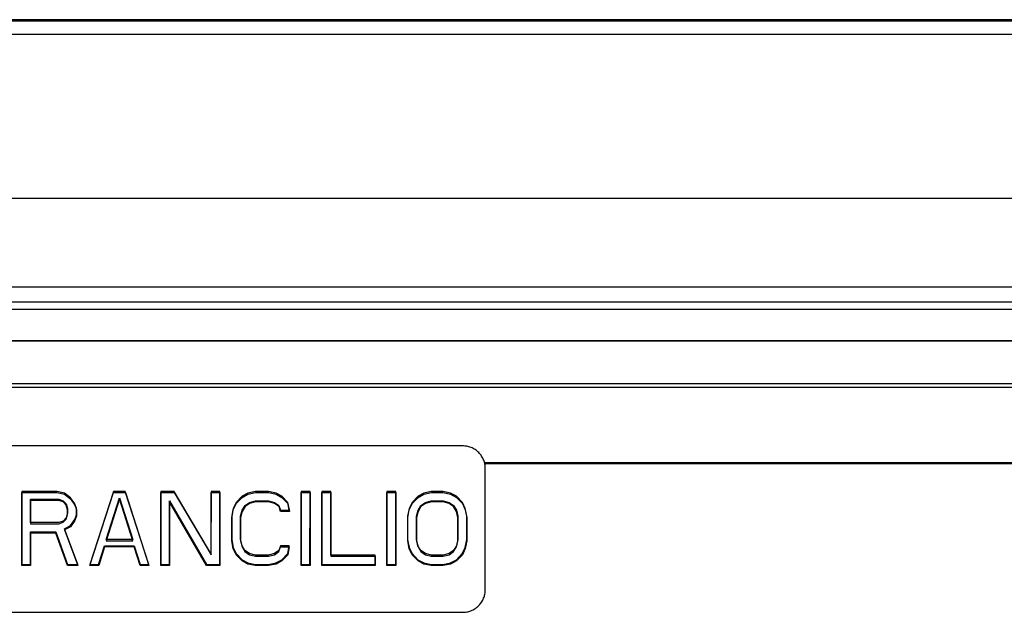
# Model space of a CAD drawing. Units: millimetres. Extents: x 0 to 1027, y -1082 to 520.
# Drawn here: x 66 to 175, y 448 to 513 of the extents above; entities that cross this region are included whole.
import ezdxf

# ---------------------------------------------------------------- set-up
doc = ezdxf.new("R2010")
doc.units = ezdxf.units.MM
doc.layers.add('Moffat_Details', color=160, linetype='Continuous')
doc.layers.add('Moffat_Profiles', color=10, linetype='Continuous')

msp = doc.modelspace()

# ---------------------------------------------------------------- linework, layer by layer
at = {"layer": 'Moffat_Details', "true_color": 0x000000}
for p, q in [((736.54, 493.24), (34.49, 493.24)), ((736.25, 483.44), (34.28, 483.44)), ((35.04, 481.84), (737.33, 481.84)), ((35.04, 481.04), (737.32, 481.04)), ((35.06, 477.54), (737.24, 477.54)), ((736.16, 477.54), (35.06, 477.54)), ((34.31, 472.84), (735.8, 472.84)), ((34.31, 472.82), (735.8, 472.82)), ((735.77, 472.38), (34.31, 472.38)), ((114.81, 465.95), (49.21, 465.95)), ((117.22, 464.14), (735, 464.14)), ((117.25, 464), (735.01, 464)), ((117.3, 450.07), (117.31, 463.48)), ((70.11, 460.92), (66.2, 460.92)), ((66.2, 460.92), (66.2, 452.89)), ((66.2, 452.76), (66.21, 460.8)), ((66.21, 460.8), (70.12, 460.8)), ((70.93, 460.75), (70.11, 460.92)), ((70.12, 460.8), (70.93, 460.63)), ((71.58, 460.24), (70.93, 460.75)), ((70.93, 460.63), (71.58, 460.11)), ((76.31, 460.92), (73.7, 452.89)), ((73.7, 452.76), (76.31, 460.8)), ((77.61, 460.92), (76.31, 460.92)), ((76.31, 460.8), (77.62, 460.8)), ((80.22, 452.89), (77.61, 460.92)), ((77.62, 460.8), (80.22, 452.76)), ((82.99, 460.92), (81.52, 460.92)), ((81.52, 460.92), (81.52, 452.89)), ((81.52, 452.76), (81.53, 460.8)), ((81.53, 460.8), (82.99, 460.8)), ((87.06, 454.08), (82.99, 460.92)), ((82.99, 460.8), (87.07, 453.96)), ((87.07, 460.92), (87.06, 454.08)), ((88.04, 460.92), (87.07, 460.92)), ((87.07, 453.96), (87.07, 460.8)), ((87.07, 460.8), (88.05, 460.8)), ((88.04, 452.89), (88.04, 460.92)), ((88.05, 460.8), (88.04, 452.76)), ((90.49, 460.41), (89.84, 459.72)), ((91.14, 460.75), (90.49, 460.41)), ((90.49, 460.28), (91.14, 460.63)), ((91.96, 460.92), (91.14, 460.75)), ((91.14, 460.63), (91.96, 460.8)), ((93.42, 460.92), (91.96, 460.92)), ((91.96, 460.8), (93.43, 460.8)), ((94.24, 460.75), (93.42, 460.92)), ((93.43, 460.8), (94.24, 460.63)), ((94.89, 460.41), (94.24, 460.75)), ((94.24, 460.63), (94.89, 460.28)), ((95.54, 459.72), (94.89, 460.41)), ((97.99, 460.92), (97.01, 460.92)), ((97.01, 460.92), (97.01, 452.89)), ((97.01, 452.76), (97.01, 460.8)), ((97.01, 460.8), (97.99, 460.8)), ((97.98, 452.89), (97.99, 460.92)), ((97.99, 460.8), (97.99, 452.76)), ((100.27, 460.92), (99.29, 460.92)), ((99.29, 460.92), (99.29, 452.89)), ((99.29, 460.8), (100.27, 460.8)), ((99.29, 452.76), (99.29, 460.8)), ((100.27, 453.91), (100.27, 460.92)), ((100.27, 460.8), (100.27, 453.79)), ((107.44, 460.92), (106.46, 460.92)), ((106.46, 460.92), (106.46, 452.89)), ((106.46, 452.76), (106.47, 460.8)), ((106.47, 460.8), (107.44, 460.8)), ((107.44, 452.89), (107.44, 460.92)), ((107.44, 460.8), (107.44, 452.76)), ((109.89, 460.41), (109.23, 459.72)), ((110.54, 460.75), (109.89, 460.41)), ((109.89, 460.28), (110.54, 460.63)), ((111.35, 460.92), (110.54, 460.75)), ((110.54, 460.63), (111.36, 460.8)), ((112.66, 460.92), (111.35, 460.92)), ((111.36, 460.8), (112.66, 460.8)), ((113.47, 460.75), (112.66, 460.92)), ((112.66, 460.8), (113.48, 460.63)), ((114.12, 460.41), (113.47, 460.75)), ((113.48, 460.63), (114.13, 460.28)), ((114.78, 459.72), (114.12, 460.41)), ((67.18, 457.5), (67.18, 460.07)), ((67.18, 460.07), (70.28, 460.07)), ((70.28, 459.94), (67.18, 459.94)), ((67.18, 459.94), (67.18, 457.38)), ((70.28, 460.07), (70.77, 459.9)), ((70.77, 459.77), (70.28, 459.94)), ((70.77, 459.9), (71.09, 459.55)), ((71.09, 459.43), (70.77, 459.77)), ((71.09, 459.55), (71.25, 459.04)), ((71.26, 458.92), (71.09, 459.43)), ((72.07, 459.55), (71.58, 460.24)), ((71.58, 460.11), (72.07, 459.43)), ((72.23, 459.04), (72.07, 459.55)), ((72.07, 459.43), (72.24, 458.92)), ((75.49, 455.62), (76.96, 460.24)), ((76.96, 460.11), (75.49, 455.5)), ((76.96, 460.24), (78.43, 455.62)), ((78.43, 455.5), (76.96, 460.11)), ((82.5, 459.9), (86.57, 452.89)), ((82.5, 452.89), (82.5, 459.9)), ((86.58, 452.76), (82.5, 459.77)), ((82.5, 459.77), (82.5, 452.76)), ((89.84, 459.72), (89.51, 459.04)), ((89.51, 458.92), (89.84, 459.6)), ((89.84, 459.6), (90.49, 460.28)), ((90.49, 458.87), (90.82, 459.38)), ((90.82, 459.26), (90.49, 458.74)), ((90.82, 459.38), (91.3, 459.72)), ((91.31, 459.6), (90.82, 459.26)), ((91.3, 459.72), (91.96, 459.9)), ((91.96, 459.77), (91.31, 459.6)), ((91.96, 459.9), (93.42, 459.9)), ((93.43, 459.77), (91.96, 459.77)), ((93.42, 459.9), (94.08, 459.72)), ((94.08, 459.6), (93.43, 459.77)), ((94.08, 459.72), (94.56, 459.38)), ((94.57, 459.26), (94.08, 459.6)), ((94.56, 459.38), (94.73, 458.87)), ((94.73, 458.74), (94.57, 459.26)), ((94.89, 460.28), (95.54, 459.6)), ((95.7, 458.87), (95.54, 459.72)), ((95.54, 459.6), (95.71, 458.74)), ((109.23, 459.72), (108.91, 459.04)), ((108.91, 458.92), (109.24, 459.6)), ((109.24, 459.6), (109.89, 460.28)), ((109.89, 458.87), (110.21, 459.38)), ((110.21, 459.26), (109.89, 458.74)), ((110.21, 459.38), (110.7, 459.72)), ((110.7, 459.6), (110.21, 459.26)), ((110.7, 459.72), (111.35, 459.9)), ((111.36, 459.77), (110.7, 459.6)), ((111.35, 459.9), (112.66, 459.9)), ((112.66, 459.77), (111.36, 459.77)), ((112.66, 459.9), (113.31, 459.72)), ((113.31, 459.6), (112.66, 459.77)), ((113.31, 459.72), (113.8, 459.38)), ((113.8, 459.26), (113.31, 459.6)), ((113.8, 459.38), (114.12, 458.87)), ((114.13, 458.74), (113.8, 459.26)), ((114.13, 460.28), (114.78, 459.6)), ((115.1, 459.04), (114.78, 459.72)), ((114.78, 459.6), (115.1, 458.92)), ((71.25, 458.53), (71.09, 458.01)), ((71.09, 457.89), (71.26, 458.4)), ((71.25, 459.04), (71.25, 458.53)), ((71.26, 458.4), (71.26, 458.92)), ((72.07, 457.84), (72.23, 458.36)), ((72.23, 458.23), (72.07, 457.72)), ((72.23, 458.36), (72.23, 459.04)), ((72.24, 458.92), (72.23, 458.23)), ((89.51, 459.04), (89.35, 458.19)), ((89.35, 458.06), (89.51, 458.92)), ((89.35, 458.19), (89.35, 455.62)), ((90.32, 455.62), (90.33, 458.19)), ((90.33, 458.19), (90.49, 458.87)), ((90.49, 458.74), (90.33, 458.06)), ((94.73, 458.87), (95.7, 458.87)), ((95.71, 458.74), (94.73, 458.74)), ((108.91, 459.04), (108.74, 458.19)), ((108.74, 458.19), (108.74, 455.62)), ((108.75, 458.06), (108.91, 458.92)), ((109.72, 458.19), (109.89, 458.87)), ((109.89, 458.74), (109.72, 458.06)), ((109.72, 455.62), (109.72, 458.19)), ((114.12, 458.87), (114.29, 458.19)), ((114.29, 458.06), (114.13, 458.74)), ((114.29, 458.19), (114.28, 455.62)), ((115.26, 458.19), (115.1, 459.04)), ((115.1, 458.92), (115.27, 458.06)), ((115.26, 455.62), (115.26, 458.19)), ((70.28, 457.5), (67.18, 457.5)), ((67.18, 457.38), (70.28, 457.38)), ((70.77, 457.67), (70.28, 457.5)), ((70.28, 457.38), (70.77, 457.55)), ((71.09, 458.01), (70.77, 457.67)), ((70.77, 457.55), (71.09, 457.89)), ((70.93, 456.82), (71.58, 457.16)), ((71.58, 457.16), (72.07, 457.84)), ((72.07, 457.72), (71.58, 457.04)), ((89.35, 455.5), (89.35, 458.06)), ((90.33, 458.06), (90.33, 455.5)), ((108.75, 455.5), (108.75, 458.06)), ((109.72, 458.06), (109.72, 455.5)), ((114.29, 455.5), (114.29, 458.06)), ((115.27, 458.06), (115.27, 455.5)), ((67.18, 452.89), (67.18, 456.48)), ((67.18, 456.48), (69.95, 456.48)), ((67.18, 456.35), (67.18, 452.76)), ((69.95, 456.35), (67.18, 456.35)), ((69.95, 456.48), (71.25, 452.89)), ((71.25, 452.76), (69.95, 456.35)), ((71.58, 457.04), (70.93, 456.69)), ((72.39, 452.89), (70.93, 456.82)), ((70.93, 456.69), (72.39, 452.76)), ((74.67, 452.89), (75.33, 454.94)), ((75.33, 454.94), (78.59, 454.94)), ((78.43, 455.62), (75.49, 455.62)), ((75.49, 455.5), (78.43, 455.5)), ((78.59, 454.94), (79.24, 452.89)), ((89.35, 455.62), (89.51, 454.77)), ((89.51, 454.64), (89.35, 455.5)), ((90.49, 454.94), (90.32, 455.62)), ((90.33, 455.5), (90.49, 454.81)), ((90.81, 454.42), (90.49, 454.94)), ((94.72, 454.94), (94.56, 454.42)), ((95.7, 454.94), (94.72, 454.94)), ((95.54, 454.08), (95.7, 454.94)), ((108.74, 455.62), (108.91, 454.77)), ((108.91, 454.64), (108.75, 455.5)), ((109.88, 454.94), (109.72, 455.62)), ((109.72, 455.5), (109.89, 454.81)), ((110.21, 454.42), (109.88, 454.94)), ((114.12, 454.94), (113.8, 454.42)), ((114.28, 455.62), (114.12, 454.94)), ((114.12, 454.81), (114.29, 455.5)), ((115.1, 454.77), (115.26, 455.62)), ((115.27, 455.5), (115.1, 454.64)), ((75.33, 454.81), (74.68, 452.76)), ((78.59, 454.81), (75.33, 454.81)), ((79.24, 452.76), (78.59, 454.81)), ((89.51, 454.77), (89.83, 454.08)), ((89.84, 453.96), (89.51, 454.64)), ((89.83, 454.08), (90.49, 453.4)), ((90.49, 453.27), (89.84, 453.96)), ((90.49, 454.81), (90.81, 454.3)), ((91.3, 454.08), (90.81, 454.42)), ((90.81, 454.3), (91.3, 453.96)), ((91.95, 453.91), (91.3, 454.08)), ((91.3, 453.96), (91.96, 453.79)), ((93.42, 453.91), (91.95, 453.91)), ((94.07, 454.08), (93.42, 453.91)), ((93.42, 453.79), (94.07, 453.96)), ((94.56, 454.42), (94.07, 454.08)), ((94.07, 453.96), (94.56, 454.3)), ((94.56, 454.3), (94.73, 454.81)), ((94.73, 454.81), (95.7, 454.81)), ((94.89, 453.4), (95.54, 454.08)), ((95.54, 453.96), (94.89, 453.27)), ((95.7, 454.81), (95.54, 453.96)), ((105.16, 453.91), (100.27, 453.91)), ((105.16, 452.89), (105.16, 453.91)), ((108.91, 454.77), (109.23, 454.08)), ((109.23, 453.96), (108.91, 454.64)), ((109.23, 454.08), (109.88, 453.4)), ((109.89, 453.27), (109.23, 453.96)), ((109.89, 454.81), (110.21, 454.3)), ((110.7, 454.08), (110.21, 454.42)), ((110.21, 454.3), (110.7, 453.96)), ((111.35, 453.91), (110.7, 454.08)), ((110.7, 453.96), (111.35, 453.79)), ((112.65, 453.91), (111.35, 453.91)), ((113.31, 454.08), (112.65, 453.91)), ((112.66, 453.79), (113.31, 453.96)), ((113.8, 454.42), (113.31, 454.08)), ((113.31, 453.96), (113.8, 454.3)), ((113.8, 454.3), (114.12, 454.81)), ((114.12, 453.4), (114.77, 454.08)), ((114.78, 453.96), (114.12, 453.27)), ((114.77, 454.08), (115.1, 454.77)), ((115.1, 454.64), (114.78, 453.96)), ((66.2, 452.89), (67.18, 452.89)), ((67.18, 452.76), (66.2, 452.76)), ((71.25, 452.89), (72.39, 452.89)), ((72.39, 452.76), (71.25, 452.76)), ((73.7, 452.89), (74.67, 452.89)), ((74.68, 452.76), (73.7, 452.76)), ((79.24, 452.89), (80.22, 452.89)), ((80.22, 452.76), (79.24, 452.76)), ((81.52, 452.89), (82.5, 452.89)), ((82.5, 452.76), (81.52, 452.76)), ((86.57, 452.89), (88.04, 452.89)), ((88.04, 452.76), (86.58, 452.76)), ((90.49, 453.4), (91.14, 453.06)), ((91.14, 452.93), (90.49, 453.27)), ((91.14, 453.06), (91.95, 452.89)), ((91.95, 452.76), (91.14, 452.93)), ((91.95, 452.89), (93.42, 452.89)), ((93.42, 452.76), (91.95, 452.76)), ((91.96, 453.79), (93.42, 453.79)), ((93.42, 452.89), (94.23, 453.06)), ((94.24, 452.93), (93.42, 452.76)), ((94.23, 453.06), (94.89, 453.4)), ((94.89, 453.27), (94.24, 452.93)), ((97.01, 452.89), (97.98, 452.89)), ((97.99, 452.76), (97.01, 452.76)), ((99.29, 452.89), (105.16, 452.89)), ((105.16, 452.76), (99.29, 452.76)), ((100.27, 453.79), (105.16, 453.79)), ((105.16, 453.79), (105.16, 452.76)), ((106.46, 452.89), (107.44, 452.89)), ((107.44, 452.76), (106.46, 452.76)), ((109.88, 453.4), (110.53, 453.06)), ((110.54, 452.93), (109.89, 453.27)), ((110.53, 453.06), (111.35, 452.89)), ((111.35, 452.76), (110.54, 452.93)), ((111.35, 453.79), (112.66, 453.79)), ((111.35, 452.89), (112.65, 452.89)), ((112.66, 452.76), (111.35, 452.76)), ((112.65, 452.89), (113.47, 453.06)), ((113.47, 452.93), (112.66, 452.76)), ((113.47, 453.06), (114.12, 453.4)), ((114.12, 453.27), (113.47, 452.93)), ((49.2, 447.61), (114.8, 447.61))]:
    msp.add_line(p, q, dxfattribs=at)
for points in [[(117.31, 463.48), (117.31, 465.95), (114.81, 465.95)], [(114.8, 447.61), (117.3, 447.61), (117.3, 450.07)]]:
    msp.add_rational_spline(points, [1, 0.707106769085, 1], degree=2, dxfattribs=at)
at = {"layer": 'Moffat_Profiles', "true_color": 0x000000}
for p, q in [((738.99, 512.94), (33.56, 512.94)), ((34.02, 512.82), (736.99, 512.82)), ((33.51, 511.34), (738.95, 511.34))]:
    msp.add_line(p, q, dxfattribs=at)

doc.saveas('drawing.dxf')
